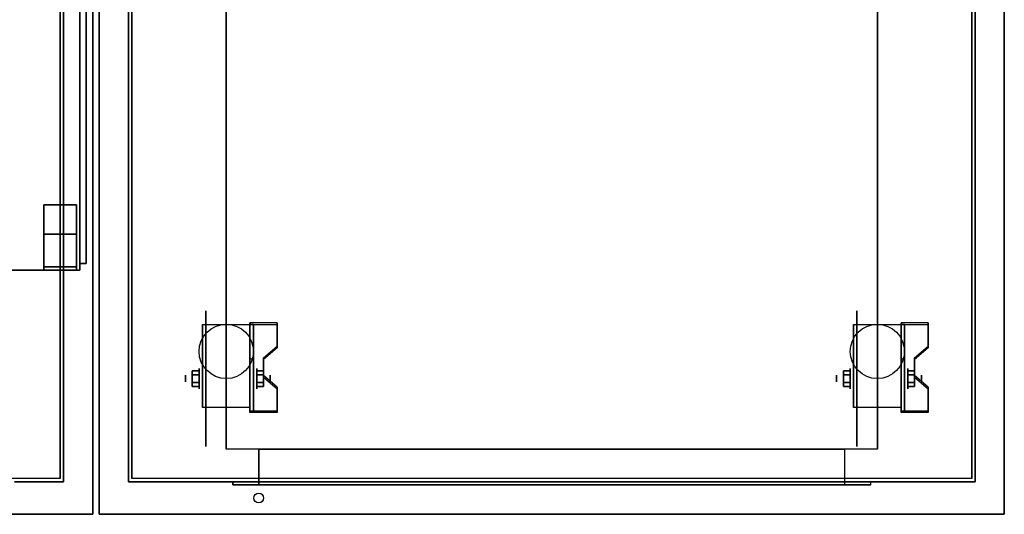
# Model space of a CAD drawing. Extents: x -72 to 72, y -44 to 44.
# Drawn here: x 41 to 71, y -44 to -28 of the extents above; entities that cross this region are included whole.
import ezdxf

# ---------------------------------------------------------------- set-up
doc = ezdxf.new("R2010")
doc.units = 0
for name, color, linetype in [('3D', 254, 'CONTINUOUS'), ('3D-BLACK', 250, 'CONTINUOUS'), ('3D-CART-BODY', 42, 'CONTINUOUS'), ('3D-CART-TRIM', 5, 'CONTINUOUS'), ('3D-FLAT', 7, 'CONTINUOUS'), ('3D-GLASS-EDGE', 251, 'CONTINUOUS'), ('3D-GLASS-FACE', 9, 'CONTINUOUS'), ('3D-NON', 7, 'CONTINUOUS')]:
    doc.layers.add(name, color=color, linetype=linetype)

msp = doc.modelspace()

# ---------------------------------------------------------------- linework, layer by layer
at = {"layer": '3D', "extrusion": (1, 0, 0)}
for centre, radius in [((-39.408, 2.083, 46.325), 0.104), ((-39.408, 2.083, 46.742), 0.313), ((-39.408, 2.083, 66.325), 0.104), ((-39.408, 2.083, 66.742), 0.313)]:
    msp.add_circle(centre, radius, dxfattribs=at)
at = {"layer": '3D', "extrusion": (-1, 0, 0)}
for centre, radius in [((39.408, 2.083, -48.513), 0.313), ((39.408, 2.083, -48.929), 0.104), ((39.408, 2.083, -68.513), 0.313), ((39.408, 2.083, -68.929), 0.104)]:
    msp.add_circle(centre, radius, dxfattribs=at)
for centre in [(39.408, 2.083, -46.846), (39.408, 2.083, -48.304), (39.408, 2.083, -66.846), (39.408, 2.083, -68.304)]:
    msp.add_arc(centre, 0.884, 225, 0, dxfattribs=at)
at = {"layer": '3D'}
for points in [[(49.138, -37.743, 1.843), (49.138, -37.691, 1.934), (48.304, -37.691, 1.934), (48.304, -37.743, 1.843)], [(48.304, -40.449, 3.406), (48.304, -37.743, 1.843), (48.408, -37.743, 1.843), (48.408, -40.449, 3.406)], [(48.304, -37.743, 1.843), (48.304, -38.805, 1.254), (48.408, -38.805, 1.254), (48.408, -37.743, 1.843)], [(69.138, -37.743, 1.843), (69.138, -37.691, 1.934), (68.304, -37.691, 1.934), (68.304, -37.743, 1.843)], [(68.304, -40.449, 3.406), (68.304, -37.743, 1.843), (68.408, -37.743, 1.843), (68.408, -40.449, 3.406)], [(68.304, -37.743, 1.843), (68.304, -38.805, 1.254), (68.408, -38.805, 1.254), (68.408, -37.743, 1.843)], [(48.721, -38.825, 2.468), (48.721, -38.773, 2.559), (49.138, -38.412, 2.35), (49.138, -38.464, 2.26)], [(68.721, -38.825, 2.468), (68.721, -38.773, 2.559), (69.138, -38.412, 2.35), (69.138, -38.464, 2.26)], [(48.304, -40.429, 2.191), (48.304, -38.805, 1.254), (48.408, -38.805, 1.254), (48.408, -40.429, 2.191)], [(68.304, -40.429, 2.191), (68.304, -38.805, 1.254), (68.408, -38.805, 1.254), (68.408, -40.429, 2.191)], [(46.533, -39.168, 2.083), (46.742, -39.168, 2.083), (46.742, -39.288, 2.292), (46.533, -39.288, 2.292)], [(46.533, -39.288, 1.875), (46.742, -39.288, 1.875), (46.742, -39.168, 2.083), (46.533, -39.168, 2.083)], [(48.721, -39.168, 2.083), (48.513, -39.168, 2.083), (48.513, -39.288, 1.875), (48.721, -39.288, 1.875)], [(48.721, -39.288, 2.292), (48.513, -39.288, 2.292), (48.513, -39.168, 2.083), (48.721, -39.168, 2.083)], [(49.138, -39.727, 2.989), (49.138, -39.675, 3.079), (48.721, -39.314, 2.871), (48.721, -39.366, 2.781)], [(66.533, -39.168, 2.083), (66.742, -39.168, 2.083), (66.742, -39.288, 2.292), (66.533, -39.288, 2.292)], [(66.533, -39.288, 1.875), (66.742, -39.288, 1.875), (66.742, -39.168, 2.083), (66.533, -39.168, 2.083)], [(68.721, -39.168, 2.083), (68.513, -39.168, 2.083), (68.513, -39.288, 1.875), (68.721, -39.288, 1.875)], [(68.721, -39.288, 2.292), (68.513, -39.288, 2.292), (68.513, -39.168, 2.083), (68.721, -39.168, 2.083)], [(69.138, -39.727, 2.989), (69.138, -39.675, 3.079), (68.721, -39.314, 2.871), (68.721, -39.366, 2.781)], [(46.533, -39.649, 2.083), (46.742, -39.649, 2.083), (46.742, -39.529, 1.875), (46.533, -39.529, 1.875)], [(46.533, -39.529, 2.292), (46.742, -39.529, 2.292), (46.742, -39.649, 2.083), (46.533, -39.649, 2.083)], [(48.721, -39.649, 2.083), (48.513, -39.649, 2.083), (48.513, -39.529, 2.292), (48.721, -39.529, 2.292)], [(48.721, -39.529, 1.875), (48.513, -39.529, 1.875), (48.513, -39.649, 2.083), (48.721, -39.649, 2.083)], [(66.533, -39.649, 2.083), (66.742, -39.649, 2.083), (66.742, -39.529, 1.875), (66.533, -39.529, 1.875)], [(66.533, -39.529, 2.292), (66.742, -39.529, 2.292), (66.742, -39.649, 2.083), (66.533, -39.649, 2.083)], [(68.721, -39.649, 2.083), (68.513, -39.649, 2.083), (68.513, -39.529, 2.292), (68.721, -39.529, 2.292)], [(68.721, -39.529, 1.875), (68.513, -39.529, 1.875), (68.513, -39.649, 2.083), (68.721, -39.649, 2.083)], [(48.304, -40.449, 3.406), (48.304, -40.397, 3.496), (49.138, -40.397, 3.496), (49.138, -40.449, 3.406)], [(48.304, -40.449, 3.406), (48.304, -40.429, 2.191), (48.408, -40.429, 2.191), (48.408, -40.449, 3.406)], [(68.304, -40.449, 3.406), (68.304, -40.397, 3.496), (69.138, -40.397, 3.496), (69.138, -40.449, 3.406)], [(68.304, -40.449, 3.406), (68.304, -40.429, 2.191), (68.408, -40.429, 2.191), (68.408, -40.449, 3.406)]]:
    msp.add_3dface(points, dxfattribs=at)
at = {"layer": '3D', "invisible_edges": 15}
for points in [[(48.304, -38.412, 2.35), (49.138, -38.412, 2.35), (49.138, -37.691, 1.934), (48.304, -37.691, 1.934)], [(48.304, -38.464, 2.26), (49.138, -38.464, 2.26), (49.138, -37.743, 1.843), (48.304, -37.743, 1.843)], [(68.304, -38.412, 2.35), (69.138, -38.412, 2.35), (69.138, -37.691, 1.934), (68.304, -37.691, 1.934)], [(68.304, -38.464, 2.26), (69.138, -38.464, 2.26), (69.138, -37.743, 1.843), (68.304, -37.743, 1.843)], [(49.138, -38.412, 2.35), (48.304, -38.412, 2.35), (48.304, -38.773, 2.559), (48.721, -38.773, 2.559)], [(49.138, -38.464, 2.26), (48.304, -38.464, 2.26), (48.304, -38.825, 2.468), (48.721, -38.825, 2.468)], [(69.138, -38.412, 2.35), (68.304, -38.412, 2.35), (68.304, -38.773, 2.559), (68.721, -38.773, 2.559)], [(69.138, -38.464, 2.26), (68.304, -38.464, 2.26), (68.304, -38.825, 2.468), (68.721, -38.825, 2.468)], [(48.304, -39.314, 2.871), (48.721, -39.314, 2.871), (48.721, -38.773, 2.559), (48.304, -38.773, 2.559)], [(48.304, -39.366, 2.781), (48.721, -39.366, 2.781), (48.721, -38.825, 2.468), (48.304, -38.825, 2.468)], [(68.304, -39.314, 2.871), (68.721, -39.314, 2.871), (68.721, -38.773, 2.559), (68.304, -38.773, 2.559)], [(68.304, -39.366, 2.781), (68.721, -39.366, 2.781), (68.721, -38.825, 2.468), (68.304, -38.825, 2.468)], [(48.721, -39.314, 2.871), (48.304, -39.314, 2.871), (48.304, -39.675, 3.079), (49.138, -39.675, 3.079)], [(68.721, -39.314, 2.871), (68.304, -39.314, 2.871), (68.304, -39.675, 3.079), (69.138, -39.675, 3.079)], [(48.721, -39.366, 2.781), (48.304, -39.366, 2.781), (48.304, -39.727, 2.989), (49.138, -39.727, 2.989)], [(68.721, -39.366, 2.781), (68.304, -39.366, 2.781), (68.304, -39.727, 2.989), (69.138, -39.727, 2.989)], [(48.304, -40.397, 3.496), (49.138, -40.397, 3.496), (49.138, -39.675, 3.079), (48.304, -39.675, 3.079)], [(48.304, -40.449, 3.406), (49.138, -40.449, 3.406), (49.138, -39.727, 2.989), (48.304, -39.727, 2.989)], [(68.304, -40.397, 3.496), (69.138, -40.397, 3.496), (69.138, -39.675, 3.079), (68.304, -39.675, 3.079)], [(68.304, -40.449, 3.406), (69.138, -40.449, 3.406), (69.138, -39.727, 2.989), (68.304, -39.727, 2.989)]]:
    msp.add_3dface(points, dxfattribs=at)
at = {"layer": '3D-BLACK', "extrusion": (1, 0, 0)}
for centre in [(-39.408, 2.083, 46.95), (-39.408, 2.083, 66.95)]:
    msp.add_circle(centre, 2.083, dxfattribs=at)
at = {"layer": '3D-BLACK'}
for points in [[(-15.325, -42.475, 5), (-15.325, -16.675, 5), (42.475, -16.675, 5), (42.475, -42.475, 5)], [(42.475, -42.475, 5), (42.475, -42.475, 33), (42.475, -16.675, 33), (42.475, -16.675, 5)], [(44.675, -42.475, 5), (44.675, -42.475, 33), (44.675, -16.675, 33), (44.675, -16.675, 5)], [(44.675, -42.475, 5), (44.675, -16.675, 5), (70.475, -16.675, 5), (70.475, -42.475, 5)], [(70.475, -42.475, 5), (70.475, -42.475, 33), (70.475, -16.675, 33), (70.475, -16.675, 5)]]:
    msp.add_3dface(points, dxfattribs=at)
at = {"layer": '3D-CART-BODY'}
for points in [[(42.575, -41.075, 5.25), (42.575, -41.075, 33), (42.575, -18.075, 33), (42.575, -18.075, 5.25)], [(44.575, -18.075, 5.25), (44.575, -18.075, 33), (44.575, -41.075, 33), (44.575, -41.075, 5.25)], [(70.575, -41.075, 5.25), (70.575, -41.075, 33), (70.575, -18.075, 33), (70.575, -18.075, 5.25)]]:
    msp.add_3dface(points, dxfattribs=at)
for points, invisible_edges in [([(69.075, -42.575, 5), (67.375, -42.575, 5.2), (47.775, -42.575, 5.2), (46.075, -42.575, 5)], 7), ([(46.075, -42.575, 5), (47.775, -42.575, 5.2), (47.775, -42.575, 23.3), (46.075, -42.575, 33)], 15), ([(46.075, -42.575, 33), (47.775, -42.575, 23.3), (67.375, -42.575, 23.3), (69.075, -42.575, 33)], 7), ([(69.075, -42.575, 33), (67.375, -42.575, 23.3), (67.375, -42.575, 5.2), (69.075, -42.575, 5)], 15)]:
    msp.add_3dface(points, dxfattribs=dict(at, invisible_edges=invisible_edges))
at = {"layer": '3D-CART-TRIM'}
for points in [[(42.575, -41.075, 5), (42.575, -41.075, 5.25), (42.575, -18.075, 5.25), (42.575, -18.075, 5)], [(44.575, -18.075, 5), (44.575, -18.075, 5.25), (44.575, -41.075, 5.25), (44.575, -41.075, 5)], [(70.575, -41.075, 5), (70.575, -41.075, 5.25), (70.575, -18.075, 5.25), (70.575, -18.075, 5)], [(42.575, -42.575, 5), (42.575, -42.575, 33), (42.575, -41.075, 33), (42.575, -41.075, 5)], [(44.575, -41.075, 5), (44.575, -41.075, 33), (44.575, -42.575, 33), (44.575, -42.575, 5)], [(70.575, -42.575, 5), (70.575, -42.575, 33), (70.575, -41.075, 33), (70.575, -41.075, 5)], [(41.075, -42.575, 5), (41.075, -42.575, 33), (42.575, -42.575, 33), (42.575, -42.575, 5)], [(44.575, -42.575, 5), (44.575, -42.575, 33), (46.075, -42.575, 33), (46.075, -42.575, 5)], [(69.075, -42.575, 5), (69.075, -42.575, 5.25), (46.075, -42.575, 5.25), (46.075, -42.575, 5)], [(69.075, -42.575, 5), (69.075, -42.575, 33), (70.575, -42.575, 33), (70.575, -42.575, 5)]]:
    msp.add_3dface(points, dxfattribs=at)
at = {"layer": '3D-FLAT'}
for centre, radius in [((47.575, -38.575, 4.792), 0.833), ((67.575, -38.575, 4.792), 0.833), ((48.575, -43.075, 33), 0.15)]:
    msp.add_circle(centre, radius, dxfattribs=at)
for points, invisible_edges in [([(43.475, -43.575, 34), (39.45, -39.575, 34), (39.45, -19.575, 34), (43.475, -15.575, 34)], 7), ([(-16.325, -43.575, 34), (-12.3, -39.575, 34), (39.45, -39.575, 34), (43.475, -43.575, 34)], 7), ([(66.575, -41.575, 22.5), (66.575, -42.675, 22.5), (48.575, -42.675, 22.5), (48.575, -41.575, 22.5)], 1), ([(67.375, -42.575, 23.3), (67.375, -42.675, 23.3), (47.775, -42.675, 23.3), (47.775, -42.575, 23.3)], 1)]:
    msp.add_3dface(points, dxfattribs=dict(at, invisible_edges=invisible_edges))
for points in [[(43.675, -43.575, 34), (71.475, -43.575, 34), (71.475, -15.575, 34), (43.675, -15.575, 34)], [(-15.925, -36.075, 47), (43.075, -36.075, 47), (43.075, -16.075, 47), (-15.925, -16.075, 47)], [(-15.925, -36.075, 48), (43.075, -36.075, 48), (43.075, -16.075, 48), (-15.925, -16.075, 48)], [(67.575, -41.575, 6), (47.575, -41.575, 6), (47.575, -17.575, 6), (67.575, -17.575, 6)], [(42.975, -36.075, 34.2), (41.975, -36.075, 34.2), (41.975, -34.075, 34.2), (42.975, -34.075, 34.2)], [(42.975, -36.075, 34), (41.975, -36.075, 34), (41.975, -34.075, 34), (42.975, -34.075, 34)], [(42.975, -35.975, 34.2), (41.975, -35.975, 34.2), (41.975, -34.975, 34.2), (42.975, -34.975, 34.2)], [(42.975, -35.975, 47), (41.975, -35.975, 47), (41.975, -34.975, 47), (42.975, -34.975, 47)], [(48.304, -40.292, 4.792), (46.846, -40.292, 4.792), (46.846, -37.742, 4.792), (48.304, -37.742, 4.792)], [(68.304, -40.292, 4.792), (66.846, -40.292, 4.792), (66.846, -37.742, 4.792), (68.304, -37.742, 4.792)], [(46.533, -39.288, 2.292), (46.742, -39.288, 2.292), (46.742, -39.529, 2.292), (46.533, -39.529, 2.292)], [(46.533, -39.529, 1.875), (46.742, -39.529, 1.875), (46.742, -39.288, 1.875), (46.533, -39.288, 1.875)], [(48.721, -39.529, 2.292), (48.513, -39.529, 2.292), (48.513, -39.288, 2.292), (48.721, -39.288, 2.292)], [(48.721, -39.288, 1.875), (48.513, -39.288, 1.875), (48.513, -39.529, 1.875), (48.721, -39.529, 1.875)], [(66.533, -39.288, 2.292), (66.742, -39.288, 2.292), (66.742, -39.529, 2.292), (66.533, -39.529, 2.292)], [(66.533, -39.529, 1.875), (66.742, -39.529, 1.875), (66.742, -39.288, 1.875), (66.533, -39.288, 1.875)], [(68.721, -39.529, 2.292), (68.513, -39.529, 2.292), (68.513, -39.288, 2.292), (68.721, -39.288, 2.292)], [(68.721, -39.288, 1.875), (68.513, -39.288, 1.875), (68.513, -39.529, 1.875), (68.721, -39.529, 1.875)], [(48.575, -41.575, 6), (48.575, -42.675, 6), (66.575, -42.675, 6), (66.575, -41.575, 6)], [(47.775, -42.575, 5.2), (47.775, -42.675, 5.2), (67.375, -42.675, 5.2), (67.375, -42.575, 5.2)]]:
    msp.add_3dface(points, dxfattribs=at)
at = {"layer": '3D-GLASS-EDGE'}
for points in [[(43.275, -16.275, 34.5), (43.075, -16.275, 34.5), (43.075, -35.875, 34.5), (43.275, -35.875, 34.5)], [(43.275, -35.875, 47.3), (43.075, -35.875, 47.3), (43.075, -16.275, 47.3), (43.275, -16.275, 47.3)], [(43.275, -35.875, 34.5), (43.075, -35.875, 34.5), (43.075, -35.875, 47.3), (43.275, -35.875, 47.3)]]:
    msp.add_3dface(points, dxfattribs=at)
at = {"layer": '3D-GLASS-FACE'}
for points in [[(43.075, -35.875, 47.3), (43.075, -16.275, 47.3), (43.075, -16.275, 34.5), (43.075, -35.875, 34.5)], [(43.275, -35.875, 47.3), (43.275, -16.275, 47.3), (43.275, -16.275, 34.5), (43.275, -35.875, 34.5)]]:
    msp.add_3dface(points, dxfattribs=at)
at = {"layer": '3D-NON'}
for points, invisible_edges in [([(43.475, -29.575, 33), (43.475, -16.075, 33.2), (43.475, -16.075, 33.2), (43.475, -15.575, 33)], 7), ([(43.475, -15.575, 34), (43.475, -16.075, 33.8), (43.475, -16.075, 33.8), (43.475, -29.575, 34)], 7), ([(43.675, -29.575, 33), (43.675, -16.075, 33.2), (43.675, -16.075, 33.2), (43.675, -15.575, 33)], 7), ([(43.675, -15.575, 34), (43.675, -16.075, 33.8), (43.675, -16.075, 33.8), (43.675, -29.575, 34)], 7), ([(71.475, -29.575, 33), (71.475, -16.075, 33.2), (71.475, -16.075, 33.2), (71.475, -15.575, 33)], 7), ([(71.475, -15.575, 34), (71.475, -16.075, 33.8), (71.475, -16.075, 33.8), (71.475, -29.575, 34)], 7), ([(43.475, -29.575, 33), (43.475, -16.287, 33.288), (43.475, -16.19, 33.223), (43.475, -16.075, 33.2)], 9), ([(43.475, -29.575, 34), (43.475, -16.075, 33.8), (43.475, -16.19, 33.777), (43.475, -16.287, 33.712)], 9), ([(43.475, -29.575, 33), (43.475, -16.375, 33.5), (43.475, -16.352, 33.385), (43.475, -16.287, 33.288)], 9), ([(43.475, -29.575, 34), (43.475, -16.287, 33.712), (43.475, -16.352, 33.615), (43.475, -16.375, 33.5)], 9), ([(43.675, -29.575, 33), (43.675, -16.287, 33.288), (43.675, -16.19, 33.223), (43.675, -16.075, 33.2)], 9), ([(43.675, -29.575, 34), (43.675, -16.075, 33.8), (43.675, -16.19, 33.777), (43.675, -16.287, 33.712)], 9), ([(43.675, -29.575, 33), (43.675, -16.375, 33.5), (43.675, -16.352, 33.385), (43.675, -16.287, 33.288)], 9), ([(43.675, -29.575, 34), (43.675, -16.287, 33.712), (43.675, -16.352, 33.615), (43.675, -16.375, 33.5)], 9), ([(71.475, -29.575, 33), (71.475, -16.287, 33.288), (71.475, -16.19, 33.223), (71.475, -16.075, 33.2)], 9), ([(71.475, -29.575, 34), (71.475, -16.075, 33.8), (71.475, -16.19, 33.777), (71.475, -16.287, 33.712)], 9), ([(71.475, -29.575, 33), (71.475, -16.375, 33.5), (71.475, -16.352, 33.385), (71.475, -16.287, 33.288)], 9), ([(71.475, -29.575, 34), (71.475, -16.287, 33.712), (71.475, -16.352, 33.615), (71.475, -16.375, 33.5)], 9), ([(43.475, -29.575, 34), (43.475, -16.375, 33.5), (43.475, -16.375, 33.5), (43.475, -29.575, 33)], 15), ([(43.675, -29.575, 34), (43.675, -16.375, 33.5), (43.675, -16.375, 33.5), (43.675, -29.575, 33)], 15), ([(71.475, -29.575, 34), (71.475, -16.375, 33.5), (71.475, -16.375, 33.5), (71.475, -29.575, 33)], 15), ([(43.475, -29.575, 33), (43.475, -42.863, 33.288), (43.475, -42.798, 33.385), (43.475, -42.775, 33.5)], 9), ([(43.475, -29.575, 33), (43.475, -43.075, 33.2), (43.475, -42.96, 33.223), (43.475, -42.863, 33.288)], 9), ([(43.475, -29.575, 34), (43.475, -42.863, 33.712), (43.475, -42.96, 33.777), (43.475, -43.075, 33.8)], 9), ([(43.475, -29.575, 34), (43.475, -42.775, 33.5), (43.475, -42.798, 33.615), (43.475, -42.863, 33.712)], 9), ([(43.475, -29.575, 33), (43.475, -42.775, 33.5), (43.475, -42.775, 33.5), (43.475, -29.575, 34)], 15), ([(43.475, -43.575, 33), (43.475, -43.075, 33.2), (43.475, -43.075, 33.2), (43.475, -29.575, 33)], 7), ([(43.475, -29.575, 34), (43.475, -43.075, 33.8), (43.475, -43.075, 33.8), (43.475, -43.575, 34)], 7), ([(43.675, -29.575, 33), (43.675, -42.863, 33.288), (43.675, -42.798, 33.385), (43.675, -42.775, 33.5)], 9), ([(43.675, -29.575, 33), (43.675, -43.075, 33.2), (43.675, -42.96, 33.223), (43.675, -42.863, 33.288)], 9), ([(43.675, -29.575, 34), (43.675, -42.863, 33.712), (43.675, -42.96, 33.777), (43.675, -43.075, 33.8)], 9), ([(43.675, -29.575, 34), (43.675, -42.775, 33.5), (43.675, -42.798, 33.615), (43.675, -42.863, 33.712)], 9), ([(43.675, -29.575, 33), (43.675, -42.775, 33.5), (43.675, -42.775, 33.5), (43.675, -29.575, 34)], 15), ([(43.675, -43.575, 33), (43.675, -43.075, 33.2), (43.675, -43.075, 33.2), (43.675, -29.575, 33)], 7), ([(43.675, -29.575, 34), (43.675, -43.075, 33.8), (43.675, -43.075, 33.8), (43.675, -43.575, 34)], 7), ([(71.475, -29.575, 33), (71.475, -42.863, 33.288), (71.475, -42.798, 33.385), (71.475, -42.775, 33.5)], 9), ([(71.475, -29.575, 33), (71.475, -43.075, 33.2), (71.475, -42.96, 33.223), (71.475, -42.863, 33.288)], 9), ([(71.475, -29.575, 34), (71.475, -42.863, 33.712), (71.475, -42.96, 33.777), (71.475, -43.075, 33.8)], 9), ([(71.475, -29.575, 34), (71.475, -42.775, 33.5), (71.475, -42.798, 33.615), (71.475, -42.863, 33.712)], 9), ([(71.475, -29.575, 33), (71.475, -42.775, 33.5), (71.475, -42.775, 33.5), (71.475, -29.575, 34)], 15), ([(71.475, -43.575, 33), (71.475, -43.075, 33.2), (71.475, -43.075, 33.2), (71.475, -29.575, 33)], 7), ([(71.475, -29.575, 34), (71.475, -43.075, 33.8), (71.475, -43.075, 33.8), (71.475, -43.575, 34)], 7), ([(46.846, -38.514, 4.792), (46.846, -37.742, 4.792), (46.846, -38.783, 1.458), (46.846, -39.07, 1.267)], 15), ([(48.304, -38.514, 4.792), (48.304, -37.742, 4.792), (48.304, -38.783, 1.458), (48.304, -39.07, 1.267)], 15), ([(66.846, -38.514, 4.792), (66.846, -37.742, 4.792), (66.846, -38.783, 1.458), (66.846, -39.07, 1.267)], 15), ([(68.304, -38.514, 4.792), (68.304, -37.742, 4.792), (68.304, -38.783, 1.458), (68.304, -39.07, 1.267)], 15), ([(46.846, -38.87, 4.792), (46.846, -38.514, 4.792), (46.846, -39.07, 1.267), (46.846, -39.408, 1.199)], 15), ([(48.304, -38.87, 4.792), (48.304, -38.514, 4.792), (48.304, -39.07, 1.267), (48.304, -39.408, 1.199)], 15), ([(66.846, -38.87, 4.792), (66.846, -38.514, 4.792), (66.846, -39.07, 1.267), (66.846, -39.408, 1.199)], 15), ([(68.304, -38.87, 4.792), (68.304, -38.514, 4.792), (68.304, -39.07, 1.267), (68.304, -39.408, 1.199)], 15), ([(46.846, -39.225, 4.792), (46.846, -38.87, 4.792), (46.846, -39.408, 1.199), (46.846, -39.747, 1.267)], 15), ([(48.304, -39.225, 4.792), (48.304, -38.87, 4.792), (48.304, -39.408, 1.199), (48.304, -39.747, 1.267)], 15), ([(66.846, -39.225, 4.792), (66.846, -38.87, 4.792), (66.846, -39.408, 1.199), (66.846, -39.747, 1.267)], 15), ([(68.304, -39.225, 4.792), (68.304, -38.87, 4.792), (68.304, -39.408, 1.199), (68.304, -39.747, 1.267)], 15), ([(46.846, -39.581, 4.792), (46.846, -39.225, 4.792), (46.846, -39.747, 1.267), (46.846, -40.033, 1.458)], 15), ([(48.304, -39.581, 4.792), (48.304, -39.225, 4.792), (48.304, -39.747, 1.267), (48.304, -40.033, 1.458)], 15), ([(66.846, -39.581, 4.792), (66.846, -39.225, 4.792), (66.846, -39.747, 1.267), (66.846, -40.033, 1.458)], 15), ([(68.304, -39.581, 4.792), (68.304, -39.225, 4.792), (68.304, -39.747, 1.267), (68.304, -40.033, 1.458)], 15), ([(46.846, -39.937, 4.792), (46.846, -39.581, 4.792), (46.846, -40.033, 1.458), (46.846, -40.225, 1.745)], 15), ([(48.304, -39.937, 4.792), (48.304, -39.581, 4.792), (48.304, -40.033, 1.458), (48.304, -40.225, 1.745)], 15), ([(66.846, -39.937, 4.792), (66.846, -39.581, 4.792), (66.846, -40.033, 1.458), (66.846, -40.225, 1.745)], 15), ([(68.304, -39.937, 4.792), (68.304, -39.581, 4.792), (68.304, -40.033, 1.458), (68.304, -40.225, 1.745)], 15), ([(46.846, -40.292, 4.792), (46.846, -39.937, 4.792), (46.846, -40.225, 1.745), (46.846, -40.292, 2.083)], 15), ([(48.304, -40.292, 4.792), (48.304, -39.937, 4.792), (48.304, -40.225, 1.745), (48.304, -40.292, 2.083)], 15), ([(66.846, -40.292, 4.792), (66.846, -39.937, 4.792), (66.846, -40.225, 1.745), (66.846, -40.292, 2.083)], 15), ([(68.304, -40.292, 4.792), (68.304, -39.937, 4.792), (68.304, -40.225, 1.745), (68.304, -40.292, 2.083)], 15), ([(48.575, -41.575, 22.5), (48.575, -42.675, 22.5), (48.575, -42.675, 6), (48.575, -41.575, 6)], 5), ([(66.575, -41.575, 6), (66.575, -42.675, 6), (66.575, -42.675, 22.5), (66.575, -41.575, 22.5)], 1), ([(47.775, -42.575, 23.3), (47.775, -42.675, 23.3), (47.775, -42.675, 5.2), (47.775, -42.575, 5.2)], 5), ([(67.375, -42.575, 5.2), (67.375, -42.675, 5.2), (67.375, -42.675, 23.3), (67.375, -42.575, 23.3)], 1), ([(47.775, -42.675, 5.2), (67.375, -42.675, 5.2), (66.575, -42.675, 6), (48.575, -42.675, 6)], 15), ([(47.775, -42.675, 23.3), (47.775, -42.675, 5.2), (48.575, -42.675, 6), (48.575, -42.675, 22.5)], 15), ([(47.775, -42.675, 23.3), (67.375, -42.675, 23.3), (66.575, -42.675, 22.5), (48.575, -42.675, 22.5)], 15), ([(67.375, -42.675, 5.2), (67.375, -42.675, 23.3), (66.575, -42.675, 22.5), (66.575, -42.675, 6)], 15), ([(43.475, -43.575, 33), (43.475, -43.287, 33.288), (43.475, -43.19, 33.223), (43.475, -43.075, 33.2)], 9), ([(43.475, -43.575, 34), (43.475, -43.075, 33.8), (43.475, -43.19, 33.777), (43.475, -43.287, 33.712)], 9), ([(43.675, -43.575, 33), (43.675, -43.287, 33.288), (43.675, -43.19, 33.223), (43.675, -43.075, 33.2)], 9), ([(43.675, -43.575, 34), (43.675, -43.075, 33.8), (43.675, -43.19, 33.777), (43.675, -43.287, 33.712)], 9), ([(71.475, -43.575, 33), (71.475, -43.287, 33.288), (71.475, -43.19, 33.223), (71.475, -43.075, 33.2)], 9), ([(71.475, -43.575, 34), (71.475, -43.075, 33.8), (71.475, -43.19, 33.777), (71.475, -43.287, 33.712)], 9), ([(43.475, -43.575, 33), (43.475, -43.375, 33.5), (43.475, -43.352, 33.385), (43.475, -43.287, 33.288)], 9), ([(43.475, -43.575, 34), (43.475, -43.287, 33.712), (43.475, -43.352, 33.615), (43.475, -43.375, 33.5)], 9), ([(43.475, -43.575, 34), (43.475, -43.375, 33.5), (43.475, -43.375, 33.5), (43.475, -43.575, 33)], 15), ([(43.675, -43.575, 33), (43.675, -43.375, 33.5), (43.675, -43.352, 33.385), (43.675, -43.287, 33.288)], 9), ([(43.675, -43.575, 34), (43.675, -43.287, 33.712), (43.675, -43.352, 33.615), (43.675, -43.375, 33.5)], 9), ([(43.675, -43.575, 34), (43.675, -43.375, 33.5), (43.675, -43.375, 33.5), (43.675, -43.575, 33)], 15), ([(71.475, -43.575, 33), (71.475, -43.375, 33.5), (71.475, -43.352, 33.385), (71.475, -43.287, 33.288)], 9), ([(71.475, -43.575, 34), (71.475, -43.287, 33.712), (71.475, -43.352, 33.615), (71.475, -43.375, 33.5)], 9), ([(71.475, -43.575, 34), (71.475, -43.375, 33.5), (71.475, -43.375, 33.5), (71.475, -43.575, 33)], 15)]:
    msp.add_3dface(points, dxfattribs=dict(at, invisible_edges=invisible_edges))
for points in [[(43.075, -36.075, 48), (43.075, -16.075, 48), (43.075, -16.075, 47), (43.075, -36.075, 47)], [(47.575, -17.575, 6), (47.575, -17.575, 7), (47.575, -41.575, 7), (47.575, -41.575, 6)], [(67.575, -17.575, 6), (67.575, -17.575, 7), (67.575, -41.575, 7), (67.575, -41.575, 6)], [(42.975, -34.075, 34), (41.975, -34.075, 34), (41.975, -34.075, 34.2), (42.975, -34.075, 34.2)], [(41.975, -36.075, 34), (41.975, -34.075, 34), (41.975, -34.075, 34.2), (41.975, -36.075, 34.2)], [(42.975, -36.075, 34), (42.975, -34.075, 34), (42.975, -34.075, 34.2), (42.975, -36.075, 34.2)], [(42.975, -34.975, 47), (41.975, -34.975, 47), (41.975, -34.975, 34.2), (42.975, -34.975, 34.2)], [(41.975, -35.975, 47), (41.975, -34.975, 47), (41.975, -34.975, 34.2), (41.975, -35.975, 34.2)], [(42.975, -35.975, 47), (42.975, -34.975, 47), (42.975, -34.975, 34.2), (42.975, -35.975, 34.2)], [(42.975, -35.975, 47), (41.975, -35.975, 47), (41.975, -35.975, 34.2), (42.975, -35.975, 34.2)], [(-15.925, -36.075, 48), (43.075, -36.075, 48), (43.075, -36.075, 47), (-15.925, -36.075, 47)], [(42.975, -36.075, 34), (41.975, -36.075, 34), (41.975, -36.075, 34.2), (42.975, -36.075, 34.2)], [(46.846, -37.742, 4.792), (46.846, -37.742, 4.792), (46.846, -38.783, 1.458)], [(48.304, -40.449, 3.406), (48.304, -40.397, 3.496), (48.304, -37.691, 1.934), (48.304, -37.743, 1.843)], [(48.304, -37.742, 4.792), (48.304, -37.742, 4.792), (48.304, -38.783, 1.458)], [(48.304, -40.449, 3.406), (48.304, -40.429, 2.191), (48.304, -38.805, 1.254), (48.304, -37.743, 1.843)], [(48.408, -40.449, 3.406), (48.408, -40.429, 2.191), (48.408, -38.805, 1.254), (48.408, -37.743, 1.843)], [(49.138, -38.464, 2.26), (49.138, -38.412, 2.35), (49.138, -37.691, 1.934), (49.138, -37.743, 1.843)], [(66.846, -37.742, 4.792), (66.846, -37.742, 4.792), (66.846, -38.783, 1.458)], [(68.304, -40.449, 3.406), (68.304, -40.397, 3.496), (68.304, -37.691, 1.934), (68.304, -37.743, 1.843)], [(68.304, -37.742, 4.792), (68.304, -37.742, 4.792), (68.304, -38.783, 1.458)], [(68.304, -40.449, 3.406), (68.304, -40.429, 2.191), (68.304, -38.805, 1.254), (68.304, -37.743, 1.843)], [(68.408, -40.449, 3.406), (68.408, -40.429, 2.191), (68.408, -38.805, 1.254), (68.408, -37.743, 1.843)], [(69.138, -38.464, 2.26), (69.138, -38.412, 2.35), (69.138, -37.691, 1.934), (69.138, -37.743, 1.843)], [(48.721, -39.366, 2.781), (48.721, -39.314, 2.871), (48.721, -38.773, 2.559), (48.721, -38.825, 2.468)], [(68.721, -39.366, 2.781), (68.721, -39.314, 2.871), (68.721, -38.773, 2.559), (68.721, -38.825, 2.468)], [(49.138, -40.449, 3.406), (49.138, -40.397, 3.496), (49.138, -39.675, 3.079), (49.138, -39.727, 2.989)], [(69.138, -40.449, 3.406), (69.138, -40.397, 3.496), (69.138, -39.675, 3.079), (69.138, -39.727, 2.989)], [(46.846, -40.292, 2.083), (46.846, -40.292, 2.083), (46.846, -40.292, 4.792)], [(48.304, -40.292, 2.083), (48.304, -40.292, 2.083), (48.304, -40.292, 4.792)], [(66.846, -40.292, 2.083), (66.846, -40.292, 2.083), (66.846, -40.292, 4.792)], [(68.304, -40.292, 2.083), (68.304, -40.292, 2.083), (68.304, -40.292, 4.792)], [(-16.325, -43.575, 34), (-16.325, -43.575, 33), (43.475, -43.575, 33), (43.475, -43.575, 34)], [(43.675, -43.575, 34), (43.675, -43.575, 33), (71.475, -43.575, 33), (71.475, -43.575, 34)]]:
    msp.add_3dface(points, dxfattribs=at)

doc.saveas('drawing.dxf')
